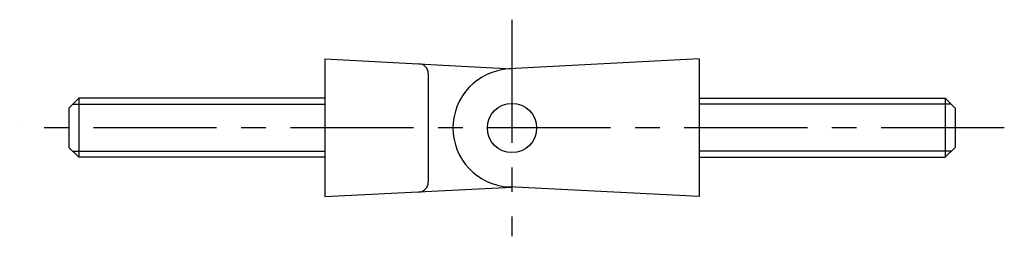
# Model space of a CAD drawing. Extents: x 1 to 130, y 0 to 105.
# Drawn here: x 80 to 130, y 94 to 105 of the extents above; entities that cross this region are included whole.
import ezdxf

# ---------------------------------------------------------------- set-up
doc = ezdxf.new("R2010")
doc.units = 0
doc.header["$LTSCALE"] = 5
doc.header["$MEASUREMENT"] = 0
doc.linetypes.add('CENTER', pattern=[2, 1.25, -0.25, 0.25, -0.25])
doc.layers.get('0').update_dxf_attribs({"linetype": 'CONTINUOUS'})
doc.layers.add('1', color=1, linetype='CENTER')
doc.layers.add('3', color=3, linetype='CONTINUOUS')

msp = doc.modelspace()

# ---------------------------------------------------------------- linework, layer by layer
for p, q in [((95.835, 102.696), (105.335, 102.187)), ((95.835, 102.696), (95.835, 95.696)), ((114.835, 102.696), (105.179, 102.179)), ((114.835, 102.696), (114.835, 95.696)), ((101.085, 101.948), (101.085, 96.431)), ((83.335, 100.696), (82.835, 100.196)), ((83.335, 100.696), (83.335, 97.696)), ((95.835, 100.696), (83.335, 100.696)), ((114.835, 100.696), (127.335, 100.696)), ((127.335, 100.696), (127.335, 97.696)), ((127.335, 100.696), (127.835, 100.196)), ((82.835, 100.196), (82.835, 98.196)), ((127.835, 100.196), (127.835, 98.196)), ((83.335, 97.696), (82.835, 98.196)), ((127.335, 97.696), (127.835, 98.196)), ((95.835, 97.696), (83.335, 97.696)), ((114.835, 97.696), (127.335, 97.696)), ((95.835, 95.696), (105.335, 96.179)), ((114.835, 95.696), (105.179, 96.187))]:
    msp.add_line(p, q)
msp.add_circle((105.335, 99.183), 1.25)
for centre, radius, start, end in [((100.585, 101.948), 0.5, 0, 86.8533), ((105.335, 99.183), 3, 92.9882, 267.0118), ((100.585, 96.431), 0.5, 272.9882, 0)]:
    msp.add_arc(centre, radius, start, end)
at = {"layer": '1'}
for p, q in [((105.335, 104.683), (105.335, 93.683)), ((130.335, 99.183), (80.335, 99.183))]:
    msp.add_line(p, q, dxfattribs=at)
at = {"layer": '3'}
for p, q in [((83.029, 100.389), (95.835, 100.389)), ((127.642, 100.389), (114.835, 100.389)), ((83.029, 98.002), (95.835, 98.002)), ((127.642, 98.002), (114.835, 98.002))]:
    msp.add_line(p, q, dxfattribs=at)

doc.saveas('drawing.dxf')
